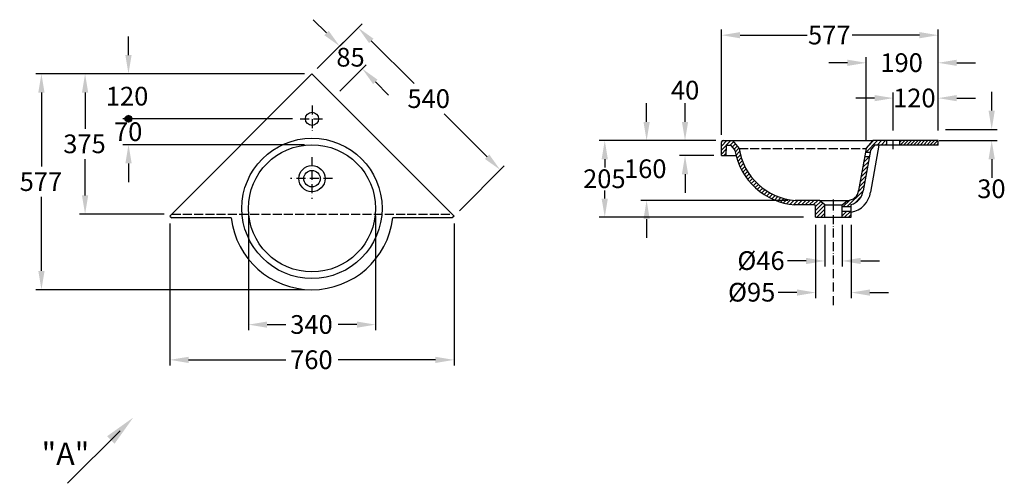
# Model space of a CAD drawing. Extents: x 2667 to 5300, y 25 to 2830.
# Drawn here: x 2667 to 5300, y 25 to 1264 of the extents above; entities that cross this region are included whole.
import ezdxf

# ---------------------------------------------------------------- set-up
doc = ezdxf.new("R2010")
doc.units = 0
doc.header["$LTSCALE"] = 2
doc.linetypes.add('ACAD_ISO02W100', pattern=[15, 12, -3])
doc.linetypes.add('ACAD_ISO10W100', pattern=[18, 12, -3, 0, -3])
doc.layers.get('0').update_dxf_attribs({"linetype": 'CONTINUOUS'})
doc.layers.get('DEFPOINTS').update_dxf_attribs({"linetype": 'CONTINUOUS'})
for name, color, linetype in [('KERA0', 5, 'CONTINUOUS'), ('KERA1', 10, 'ACAD_ISO02W100'), ('KERA2', 7, 'ACAD_ISO10W100'), ('KERA4', 1, 'CONTINUOUS'), ('KERA5', 252, 'CONTINUOUS')]:
    doc.layers.add(name, color=color, linetype=linetype)
doc.styles.get("Standard").update_dxf_attribs({"font": 'txt', "height": 50})
doc.dimstyles.get("Standard").update_dxf_attribs({"dimtxt": 50, "dimasz": 50, "dimexe": 15, "dimexo": 20, "dimgap": 5, "dimtad": 0, "dimtih": 1, "dimtoh": 1, "dimzin": 0, "dimcen": 20, "dimclre": 256, "dimclrt": 256, "dimazin": 3, "dimtfac": 1, "dimtix": 1, "dimtofl": 0, "dimtmove": 0, "dimatfit": 3})

# ---------------------------------------------------------------- blocks, each defined once
blk = doc.blocks.new('*U40')
at = {"layer": 'KERA4'}
blk.add_text('205', height=50, dxfattribs=at).set_placement((4173.7, 814.2))
blk = doc.blocks.new('*D1')
at = {"layer": 'DEFPOINTS', "color": 0, "linetype": 'CONTINUOUS'}
for p in [(4528.4, 941.2), (4231.6, 736.2), (4783, 736.2)]:
    blk.add_point(p, dxfattribs=at)
at = {"layer": 'KERA4', "linetype": 'CONTINUOUS'}
for p, q in [((4508.4, 941.2), (4216.6, 941.2)), ((4763, 736.2), (4216.6, 736.2))]:
    blk.add_line(p, q, dxfattribs=at)
at = {"layer": 'KERA4', "color": 0, "linetype": 'CONTINUOUS'}
for p, q in [((4231.6, 891.2), (4231.6, 869.3)), ((4231.6, 786.2), (4231.6, 808.2))]:
    blk.add_line(p, q, dxfattribs=at)
for points in [[(4223.2, 891.2), (4239.9, 891.2), (4231.6, 941.2)], [(4223.2, 786.2), (4239.9, 786.2), (4231.6, 736.2)]]:
    blk.add_solid(points, dxfattribs=at)
at = {"layer": 'KERA4'}
blk.add_blockref('*U40', (0, 0), dxfattribs=at)
blk = doc.blocks.new('*U41')
at = {"layer": 'KERA4'}
blk.add_text('Ø46', height=50, dxfattribs=at).set_placement((4586.2, 595.4))
blk = doc.blocks.new('*D2')
at = {"layer": 'DEFPOINTS', "color": 0, "linetype": 'CONTINUOUS'}
for p in [(4820, 736.2), (4866, 736.2), (4866, 619.4)]:
    blk.add_point(p, dxfattribs=at)
at = {"layer": 'KERA4', "linetype": 'CONTINUOUS'}
for p, q in [((4820, 716.2), (4820, 604.4)), ((4866, 716.2), (4866, 604.4))]:
    blk.add_line(p, q, dxfattribs=at)
at = {"layer": 'KERA4', "color": 0, "linetype": 'CONTINUOUS'}
for p, q in [((4770, 619.4), (4720, 619.4)), ((4916, 619.4), (4966, 619.4))]:
    blk.add_line(p, q, dxfattribs=at)
for points in [[(4770, 627.8), (4770, 611.1), (4820, 619.4)], [(4916, 627.8), (4916, 611.1), (4866, 619.4)]]:
    blk.add_solid(points, dxfattribs=at)
at = {"layer": 'KERA4'}
blk.add_blockref('*U41', (0, 0), dxfattribs=at)
blk = doc.blocks.new('*U47')
at = {"layer": 'KERA4'}
blk.add_text('577', height=50, dxfattribs=at).set_placement((4775.1, 1198.3))
blk = doc.blocks.new('*D3')
at = {"layer": 'DEFPOINTS', "color": 0, "linetype": 'CONTINUOUS'}
for p in [(5123, 1222.9), (5123, 971.2), (4543.4, 936.2)]:
    blk.add_point(p, dxfattribs=at)
at = {"layer": 'KERA4', "linetype": 'CONTINUOUS'}
for p, q in [((4543.4, 956.2), (4543.4, 1237.9)), ((5123, 991.2), (5123, 1237.9))]:
    blk.add_line(p, q, dxfattribs=at)
at = {"layer": 'KERA4', "color": 0, "linetype": 'CONTINUOUS'}
for p, q in [((4593.4, 1222.9), (4773, 1222.9)), ((5073, 1222.9), (4893.4, 1222.9))]:
    blk.add_line(p, q, dxfattribs=at)
for points in [[(4593.4, 1231.2), (4593.4, 1214.6), (4543.4, 1222.9)], [(5073, 1231.2), (5073, 1214.6), (5123, 1222.9)]]:
    blk.add_solid(points, dxfattribs=at)
at = {"layer": 'KERA4'}
blk.add_blockref('*U47', (0, 0), dxfattribs=at)
blk = doc.blocks.new('*U42')
at = {"layer": 'KERA4'}
blk.add_text('160', height=50, dxfattribs=at).set_placement((4283.1, 840.9))
blk = doc.blocks.new('*D4')
at = {"layer": 'DEFPOINTS', "color": 0, "linetype": 'CONTINUOUS'}
for p in [(4343.5, 941.2), (4528.4, 941.2), (4741, 781.2)]:
    blk.add_point(p, dxfattribs=at)
at = {"layer": 'KERA4', "color": 0, "linetype": 'CONTINUOUS'}
for p, q in [((4343.5, 991.2), (4343.5, 1041.2)), ((4343.5, 731.2), (4343.5, 681.2))]:
    blk.add_line(p, q, dxfattribs=at)
at = {"layer": 'KERA4', "linetype": 'CONTINUOUS'}
for p, q in [((4508.4, 941.2), (4328.5, 941.2)), ((4721, 781.2), (4328.5, 781.2))]:
    blk.add_line(p, q, dxfattribs=at)
at = {"layer": 'KERA4', "color": 0, "linetype": 'CONTINUOUS'}
for points in [[(4335.2, 991.2), (4351.9, 991.2), (4343.5, 941.2)], [(4335.2, 731.2), (4351.9, 731.2), (4343.5, 781.2)]]:
    blk.add_solid(points, dxfattribs=at)
at = {"layer": 'KERA4'}
blk.add_blockref('*U42', (0, 0), dxfattribs=at)
blk = doc.blocks.new('*U43')
at = {"layer": 'KERA4'}
blk.add_text('Ø95', height=50, dxfattribs=at).set_placement((4561.3, 510.9))
blk = doc.blocks.new('*D5')
at = {"layer": 'DEFPOINTS', "color": 0, "linetype": 'CONTINUOUS'}
for p in [(4795.5, 736.2), (4890.5, 736.2), (4890.5, 534.9)]:
    blk.add_point(p, dxfattribs=at)
at = {"layer": 'KERA4', "linetype": 'CONTINUOUS'}
for p, q in [((4795.5, 716.2), (4795.5, 519.9)), ((4890.5, 716.2), (4890.5, 519.9))]:
    blk.add_line(p, q, dxfattribs=at)
at = {"layer": 'KERA4', "color": 0, "linetype": 'CONTINUOUS'}
for p, q in [((4745.5, 534.9), (4695.5, 534.9)), ((4940.5, 534.9), (4990.5, 534.9))]:
    blk.add_line(p, q, dxfattribs=at)
for points in [[(4745.5, 543.3), (4745.5, 526.6), (4795.5, 534.9)], [(4940.5, 543.3), (4940.5, 526.6), (4890.5, 534.9)]]:
    blk.add_solid(points, dxfattribs=at)
at = {"layer": 'KERA4'}
blk.add_blockref('*U43', (0, 0), dxfattribs=at)
blk = doc.blocks.new('*U34')
at = {"layer": 'KERA4'}
blk.add_text('40', height=50, dxfattribs=at).set_placement((4408.6, 1051))
blk = doc.blocks.new('*U35')
at = {"layer": 'KERA4'}
blk.add_text('30', height=50, dxfattribs=at).set_placement((5227.6, 787.4))
blk = doc.blocks.new('B1')
at = {"layer": 'KERA0', "linetype": 'CONTINUOUS'}
for p, q in [((4543.4, 901.4), (4543.4, 936.2)), ((4548.4, 941.2), (4573.2, 941.2)), ((4556.5, 901.4), (4556.7, 927.1)), ((4558.7, 929.1), (4566.8, 929.1)), ((4568.3, 928.3), (4579, 915.6)), ((4573.2, 941.2), (4590.6, 920.4)), ((4543.4, 901.4), (4556.5, 901.4)), ((4792.5, 769.2), (4740, 769.3)), ((4805.7, 781.2), (4741, 781.2)), ((4795.5, 736.2), (4795.5, 766.2)), ((4820, 769.2), (4805.7, 781.2)), ((4820, 736.2), (4820, 769.2)), ((4795.5, 736.2), (4820, 736.2))]:
    blk.add_line(p, q, dxfattribs=at)
for centre, radius, start, end in [((4548.4, 936.2), 5, 90, 180), ((4558.7, 927.1), 2, 90, 179.526), ((4566.8, 927.1), 2, 40, 90), ((4577.5, 914.3), 2, 10.0716, 40), ((4753.5, 945.6), 176.8, 190.0716, 265.6348), ((4753.5, 945.6), 164.8, 188.7956, 265.6348), ((4792.5, 766.2), 3, 0, 90)]:
    blk.add_arc(centre, radius, start, end, dxfattribs=at)
blk = doc.blocks.new('*X36')
at = {"color": 0}
for p, q in [((4543.4, 915.9), (4568.7, 941.2)), ((4543.4, 926.5), (4558.1, 941.2)), ((4543.5, 937.3), (4547.4, 941.1)), ((4567.1, 929), (4576, 937.9)), ((4572.3, 923.6), (4580.8, 932.1)), ((4577.1, 917.8), (4585.6, 926.4)), ((4543.4, 905.3), (4556.6, 918.5)), ((4550.1, 901.4), (4556.5, 907.9)), ((4580.2, 910.4), (4590.5, 920.6)), ((4582.2, 901.7), (4592.2, 911.7)), ((4584.6, 893.5), (4594.3, 903.2)), ((4587.2, 885.5), (4596.7, 895)), ((4590.2, 877.9), (4599.4, 887.1)), ((4593.4, 870.5), (4602.5, 879.6)), ((4597, 863.4), (4605.9, 872.3)), ((4600.7, 856.6), (4609.5, 865.4)), ((4604.8, 850), (4613.5, 858.7)), ((4609, 843.7), (4617.6, 852.3)), ((4613.5, 837.6), (4622.1, 846.1)), ((4618.3, 831.7), (4626.8, 840.2)), ((4623.2, 826.1), (4631.7, 834.6)), ((4628.4, 820.6), (4636.9, 829.1)), ((4633.8, 815.4), (4642.3, 823.9)), ((4639.5, 810.5), (4648, 819)), ((4645.3, 805.7), (4653.9, 814.3)), ((4651.4, 801.2), (4660, 809.8)), ((4657.7, 796.9), (4666.4, 805.6)), ((4664.3, 792.9), (4673.1, 801.7)), ((4671.1, 789.1), (4680.1, 798)), ((4678.2, 785.6), (4687.3, 794.7)), ((4685.6, 782.3), (4694.8, 791.6)), ((4693.2, 779.4), (4702.6, 788.8)), ((4701.1, 776.7), (4710.8, 786.4)), ((4709.4, 774.4), (4719.4, 784.3)), ((4718, 772.4), (4728.3, 782.7)), ((4727, 770.8), (4737.8, 781.5)), ((4736.4, 769.6), (4748.1, 781.2)), ((4746.7, 769.3), (4758.7, 781.2)), ((4757.3, 769.3), (4769.3, 781.2)), ((4767.9, 769.2), (4779.9, 781.2)), ((4778.5, 769.2), (4790.5, 781.2)), ((4789.1, 769.2), (4801.1, 781.2)), ((4795.5, 765), (4809, 778.5)), ((4795.5, 754.4), (4814.8, 773.6)), ((4795.5, 743.8), (4820, 768.3)), ((4798.6, 736.2), (4820, 757.7)), ((4809.2, 736.2), (4820, 747.1)), ((4819.8, 736.2), (4820, 736.5))]:
    blk.add_line(p, q, dxfattribs=at)
blk = doc.blocks.new('*X37')
at = {"color": 0}
for p, q in [((4866, 740), (4878.7, 752.7)), ((4866, 750.6), (4868.1, 752.7)), ((4872.8, 736.2), (4889.3, 752.7)), ((4883.4, 736.2), (4890.5, 743.3))]:
    blk.add_line(p, q, dxfattribs=at)
blk = doc.blocks.new('*X38')
at = {"color": 0}
for p, q in [((4923.8, 882.7), (4938.7, 897.6)), ((4926.2, 895.7), (4928.9, 898.4)), ((4919.2, 856.8), (4934, 871.7)), ((4921.5, 869.8), (4936.4, 884.7)), ((4914.5, 830.9), (4929.4, 845.8)), ((4916.8, 843.9), (4931.7, 858.8)), ((4909.2, 804.5), (4924.7, 819.9)), ((4912.1, 818), (4927, 832.9)), ((4880.1, 764.7), (4922.4, 807)), ((4900.8, 774.9), (4917.2, 791.3)), ((4869.5, 764.7), (4887.1, 782.3))]:
    blk.add_line(p, q, dxfattribs=at)
blk = doc.blocks.new('*X39')
at = {"color": 0}
for p, q in [((4930.3, 910.4), (4961.1, 941.2)), ((4935.6, 926.3), (4950.5, 941.2)), ((4959.8, 929.3), (4971.7, 941.2)), ((4970.4, 929.3), (4982.3, 941.2)), ((4981.1, 929.3), (4985.5, 933.8)), ((4940.9, 910.4), (4941.1, 910.6))]:
    blk.add_line(p, q, dxfattribs=at)
blk = doc.blocks.new('*U44')
at = {"layer": 'KERA4'}
blk.add_text('190', height=50, dxfattribs=at).set_placement((4968.5, 1124.5))
blk = doc.blocks.new('*D7')
at = {"layer": 'DEFPOINTS', "color": 0}
for p in [(5123, 1149.1), (5123, 991.2), (4930.6, 920.4)]:
    blk.add_point(p, dxfattribs=at)
at = {"layer": 'KERA4'}
for p, q in [((4930.6, 940.4), (4930.6, 1164.1)), ((5123, 1011.2), (5123, 1164.1))]:
    blk.add_line(p, q, dxfattribs=at)
at = {"layer": 'KERA4', "color": 0}
for p, q in [((4880.6, 1149.1), (4830.6, 1149.1)), ((5173, 1149.1), (5223, 1149.1))]:
    blk.add_line(p, q, dxfattribs=at)
for points in [[(4880.6, 1157.4), (4880.6, 1140.8), (4930.6, 1149.1)], [(5173, 1157.4), (5173, 1140.8), (5123, 1149.1)]]:
    blk.add_solid(points, dxfattribs=at)
at = {"layer": 'KERA4'}
blk.add_blockref('*U44', (0, 0), dxfattribs=at)
blk = doc.blocks.new('*U45')
at = {"layer": 'KERA4'}
blk.add_text('120', height=50, dxfattribs=at).set_placement((5002.6, 1030.1))
blk = doc.blocks.new('*D10')
at = {"layer": 'DEFPOINTS', "color": 0}
for p in [(5123, 1054.7), (5003, 948), (5123, 948)]:
    blk.add_point(p, dxfattribs=at)
at = {"layer": 'KERA4', "color": 0}
for p, q in [((4953, 1054.7), (4903, 1054.7)), ((5173, 1054.7), (5223, 1054.7))]:
    blk.add_line(p, q, dxfattribs=at)
at = {"layer": 'KERA4'}
for p, q in [((5003, 968), (5003, 1069.7)), ((5123, 968), (5123, 1069.7))]:
    blk.add_line(p, q, dxfattribs=at)
at = {"layer": 'KERA4', "color": 0}
for points in [[(4953, 1063), (4953, 1046.4), (5003, 1054.7)], [(5173, 1063), (5173, 1046.4), (5123, 1054.7)]]:
    blk.add_solid(points, dxfattribs=at)
at = {"layer": 'KERA4'}
blk.add_blockref('*U45', (0, 0), dxfattribs=at)
blk = doc.blocks.new('*X46')
at = {"color": 0}
for p, q in [((5021.1, 937.5), (5024.2, 940.7)), ((5022.6, 930.2), (5033.1, 940.7)), ((5031.4, 930.2), (5041.9, 940.7)), ((5040.3, 930.2), (5050.7, 940.7)), ((5049.1, 930.2), (5059.6, 940.7)), ((5057.9, 930.2), (5068.4, 940.7)), ((5066.8, 930.2), (5077.2, 940.7)), ((5075.6, 930.2), (5086.1, 940.7)), ((5084.5, 930.2), (5094.9, 940.7)), ((5093.3, 930.2), (5103.8, 940.7)), ((5102.1, 930.2), (5112.6, 940.7)), ((5111, 930.2), (5121.4, 940.7)), ((5119.8, 930.2), (5122.2, 932.6))]:
    blk.add_line(p, q, dxfattribs=at)
blk = doc.blocks.new('*U83')
at = {"layer": 'KERA4'}
blk.add_text('340', height=50, dxfattribs=at).set_placement((3390.6, 424.6))
blk = doc.blocks.new('*D27')
at = {"layer": 'DEFPOINTS', "color": 0}
for p in [(3278.7, 760.1), (3618.7, 760.1), (3618.7, 449.2)]:
    blk.add_point(p, dxfattribs=at)
at = {"layer": 'KERA4'}
for p, q in [((3278.7, 740.1), (3278.7, 434.2)), ((3618.7, 740.1), (3618.7, 434.2)), ((3328.7, 449.2), (3378.6, 449.2)), ((3568.7, 449.2), (3518.8, 449.2))]:
    blk.add_line(p, q, dxfattribs=at)
for points in [[(3328.7, 457.5), (3328.7, 440.9), (3278.7, 449.2)], [(3568.7, 457.5), (3568.7, 440.9), (3618.7, 449.2)]]:
    blk.add_solid(points, dxfattribs=at)
blk.add_blockref('*U83', (0, 0), dxfattribs=at)
blk = doc.blocks.new('*U84')
at = {"layer": 'KERA4'}
blk.add_text('577', height=50, dxfattribs=at).set_placement((2667.2, 806.5))
blk = doc.blocks.new('*D28')
at = {"layer": 'DEFPOINTS', "color": 0}
for p in [(3448.8, 1119.6), (2725.3, 542.6), (3448.8, 542.6)]:
    blk.add_point(p, dxfattribs=at)
at = {"layer": 'KERA4'}
for p, q in [((3428.8, 1119.6), (2710.3, 1119.6)), ((2725.3, 1069.6), (2725.3, 871.5)), ((2725.3, 592.6), (2725.3, 790.6)), ((3428.8, 542.6), (2710.3, 542.6))]:
    blk.add_line(p, q, dxfattribs=at)
for points in [[(2717, 1069.6), (2733.6, 1069.6), (2725.3, 1119.6)], [(2717, 592.6), (2733.6, 592.6), (2725.3, 542.6)]]:
    blk.add_solid(points, dxfattribs=at)
blk.add_blockref('*U84', (0, 0), dxfattribs=at)
blk = doc.blocks.new('*U71')
at = {"layer": 'KERA4'}
blk.add_text('"A"', height=60, dxfattribs=at).set_placement((2725.8, 74))
blk = doc.blocks.new('*U86')
at = {"layer": 'KERA4'}
blk.add_text('375', height=50, dxfattribs=at).set_placement((2783.7, 907.5))
blk = doc.blocks.new('*D30')
at = {"layer": 'DEFPOINTS', "color": 0}
for p in [(2842, 1119.6), (3073.7, 1119.6), (3073.7, 744.6)]:
    blk.add_point(p, dxfattribs=at)
at = {"layer": 'KERA4'}
for p, q in [((3053.7, 1119.6), (2827, 1119.6)), ((2842, 1069.6), (2842, 972.6)), ((2842, 794.6), (2842, 891.5)), ((3053.7, 744.6), (2827, 744.6))]:
    blk.add_line(p, q, dxfattribs=at)
for points in [[(2833.7, 1069.6), (2850.4, 1069.6), (2842, 1119.6)], [(2833.7, 794.6), (2850.4, 794.6), (2842, 744.6)]]:
    blk.add_solid(points, dxfattribs=at)
blk.add_blockref('*U86', (0, 0), dxfattribs=at)
blk = doc.blocks.new('*U87')
at = {"layer": 'KERA4'}
blk.add_text('760', height=50, dxfattribs=at).set_placement((3390.4, 330.4))
blk = doc.blocks.new('*D31')
at = {"layer": 'DEFPOINTS', "color": 0}
for p in [(3068.6, 739.5), (3828.7, 739.5), (3828.7, 355)]:
    blk.add_point(p, dxfattribs=at)
at = {"layer": 'KERA4'}
for p, q in [((3068.6, 719.5), (3068.6, 340)), ((3828.7, 719.5), (3828.7, 340)), ((3118.6, 355), (3378.7, 355)), ((3778.7, 355), (3518.6, 355))]:
    blk.add_line(p, q, dxfattribs=at)
for points in [[(3118.6, 363.3), (3118.6, 346.7), (3068.6, 355)], [(3778.7, 363.3), (3778.7, 346.7), (3828.7, 355)]]:
    blk.add_solid(points, dxfattribs=at)
blk.add_blockref('*U87', (0, 0), dxfattribs=at)
blk = doc.blocks.new('*U88')
at = {"layer": 'KERA4'}
blk.add_text('540', height=50, dxfattribs=at).set_placement((3704, 1028.3))
blk = doc.blocks.new('*D32')
at = {"layer": 'DEFPOINTS', "color": 0}
for p in [(3448.7, 1119.6), (3952.1, 862.9), (3828.7, 739.5)]:
    blk.add_point(p, dxfattribs=at)
at = {"layer": 'KERA4'}
for p, q in [((3462.8, 1133.7), (3582.7, 1253.5)), ((3607.4, 1207.6), (3721.6, 1093.4)), ((3916.8, 898.2), (3802.6, 1012.4)), ((3842.9, 753.6), (3962.7, 873.5))]:
    blk.add_line(p, q, dxfattribs=at)
for points in [[(3613.3, 1213.5), (3601.5, 1201.7), (3572.1, 1242.9)], [(3922.7, 904.1), (3910.9, 892.3), (3952.1, 862.9)]]:
    blk.add_solid(points, dxfattribs=at)
blk.add_blockref('*U88', (0, 0), dxfattribs=at)
blk = doc.blocks.new('*U76')
at = {"layer": 'KERA4', "linetype": 'CONTINUOUS'}
for p, q in [((2951.6, 1005.8), (2948.9, 999.3)), ((2958, 1008.5), (2951.6, 1005.8)), ((2964.5, 1005.8), (2958, 1008.5)), ((2964.5, 1005.8), (2967.1, 999.3)), ((2948.9, 999.3), (2951.6, 992.9)), ((2958, 990.2), (2951.6, 992.9)), ((2964.5, 992.9), (2958, 990.2)), ((2967.1, 999.3), (2964.5, 992.9))]:
    blk.add_line(p, q, dxfattribs=at)
for points in [[(2951.6, 1005.8), (2948.9, 999.3), (2967.1, 999.3)], [(2958, 1008.5), (2951.6, 1005.8), (2964.5, 1005.8)], [(2948.9, 999.3), (2951.6, 992.9), (2964.5, 992.9)]]:
    blk.add_solid(points, dxfattribs=at)
at = {"layer": 'KERA4', "linetype": 'CONTINUOUS', "extrusion": (0, 0, -1)}
for points in [[(-2951.6, 1005.8), (-2964.5, 1005.8), (-2967.1, 999.3)], [(-2948.9, 999.3), (-2967.1, 999.3), (-2964.5, 992.9)], [(-2951.6, 992.9), (-2964.5, 992.9), (-2958, 990.2)]]:
    blk.add_solid(points, dxfattribs=at)
blk = doc.blocks.new('*U89')
at = {"layer": 'KERA4'}
blk.add_text('85', height=50, dxfattribs=at).set_placement((3513.9, 1139))
blk = doc.blocks.new('*D33')
at = {"layer": 'DEFPOINTS', "color": 0}
for p in [(3522.7, 1193.6), (3448.7, 1119.6), (3508.8, 1059.4)]:
    blk.add_point(p, dxfattribs=at)
at = {"layer": 'KERA4'}
for p, q in [((3487.4, 1229), (3452, 1264.3)), ((3462.8, 1133.7), (3533.3, 1204.2)), ((3523, 1073.6), (3593.5, 1144.1)), ((3618.2, 1098.1), (3653.6, 1062.8))]:
    blk.add_line(p, q, dxfattribs=at)
for points in [[(3493.3, 1234.9), (3481.5, 1223.1), (3522.7, 1193.6)], [(3624.1, 1104), (3612.3, 1092.2), (3582.9, 1133.5)]]:
    blk.add_solid(points, dxfattribs=at)
blk.add_blockref('*U89', (0, 0), dxfattribs=at)
blk = doc.blocks.new('*U77')
at = {"layer": 'KERA4'}
blk.add_text('120', height=50, dxfattribs=at).set_placement((2897.6, 1034.9))
blk = doc.blocks.new('*U78')
at = {"layer": 'KERA4'}
blk.add_text('70', height=50, dxfattribs=at).set_placement((2919.4, 940))

msp = doc.modelspace()

# ---------------------------------------------------------------- linework, layer by layer
at = {"layer": 'DEFPOINTS', "color": 0, "linetype": 'BYBLOCK'}
for p in [(3519.183, 1049.053), (3519.183, 1049.053), (3575.683, 992.553)]:
    msp.add_point(p, dxfattribs=at)
at = {"layer": 'KERA0'}
for p, q in [((3448.683, 1119.553), (3068.622, 739.492)), ((3448.683, 1119.553), (3828.744, 739.492)), ((4573.156, 941.229), (4949.057, 941.229)), ((4556.47, 901.38), (4582.319, 901.38)), ((4805.702, 781.229), (4880.528, 781.209)), ((4866.003, 764.729), (4890.497, 764.729)), ((3068.622, 739.492), (3073.561, 734.553)), ((3828.744, 739.492), (3823.805, 734.553)), ((4866.003, 752.729), (4890.497, 752.729)), ((3232.683, 734.553), (3073.561, 734.553)), ((3823.805, 734.553), (3664.683, 734.553)), ((4866.003, 736.229), (4890.497, 736.229))]:
    msp.add_line(p, q, dxfattribs=at)
at = {"layer": 'KERA0', "linetype": 'CONTINUOUS'}
for p, q in [((4947.524, 940.514), (4930.982, 920.799)), ((4964.772, 929.333), (4942.047, 803.501)), ((4953.207, 928.618), (4942.224, 915.528)), ((5123.003, 941.229), (4949.057, 941.229)), ((5123.003, 929.333), (4954.74, 929.333)), ((4985.503, 929.333), (4985.503, 941.229)), ((5020.503, 929.333), (5020.503, 941.229)), ((5123.003, 929.333), (5123.003, 941.229)), ((4930.545, 919.869), (4910.375, 808.184)), ((4941.788, 914.598), (4922.26, 806.472)), ((4926.667, 898.392), (4938.861, 898.392)), ((4928.834, 910.392), (4941.302, 910.392)), ((4820.003, 769.229), (4866.003, 769.229)), ((4866.003, 769.229), (4880.281, 781.21)), ((4866.003, 736.229), (4866.003, 769.229)), ((4880.528, 781.209), (4880.281, 781.21)), ((4890.497, 736.229), (4890.497, 770.409)), ((4819.77, 736.229), (4866.003, 736.229))]:
    msp.add_line(p, q, dxfattribs=at)
at = {"layer": 'KERA0'}
for centre, radius in [((3448.8, 999.345), 17.5), ((3448.683, 760.053), 187.5), ((3448.683, 760.053), 170), ((3448.683, 839.553), 35), ((3448.683, 839.553), 22)]:
    msp.add_circle(centre, radius, dxfattribs=at)
at = {"layer": 'KERA0', "linetype": 'CONTINUOUS'}
for centre, radius, start, end in [((4949.057, 939.229), 2, 90, 140), ((4954.74, 927.333), 2, 90, 140), ((4932.514, 919.514), 2, 140, 169.762861), ((4943.756, 914.243), 2, 140, 169.762861), ((4880.528, 811.209), 30, 270, 354.21326), ((4880.528, 811.209), 42, 283.730204, 354.21326), ((4880.528, 811.209), 62, 279.252502, 352.858194)]:
    msp.add_arc(centre, radius, start, end, dxfattribs=at)
at = {"layer": 'KERA0'}
msp.add_arc((3448.683, 760.053), 217.5, 186.732921, 353.267079, dxfattribs=at)
at = {"layer": 'KERA1'}
for p, q in [((4590.64, 920.392), (4930.64, 920.392)), ((3073.683, 744.553), (3823.683, 744.553))]:
    msp.add_line(p, q, dxfattribs=at)
at = {"layer": 'KERA2'}
for p, q in [((3448.8, 1034.775), (3448.8, 962.982)), ((3416.872, 999.345), (3480.611, 999.345)), ((5003.003, 918.093), (5003.003, 948.032)), ((3448.683, 896.757), (3448.683, 785.437)), ((3503.536, 839.553), (3391.41, 839.553)), ((4843.003, 501.427), (4843.003, 785.641))]:
    msp.add_line(p, q, dxfattribs=at)
at = {"layer": 'KERA4'}
for p, q in [((2958.012, 1169.553), (2958.012, 1219.553)), ((2958.012, 1169.553), (2958.012, 1219.553)), ((3428.683, 1119.553), (2943.012, 1119.553)), ((2947.129, 1119.553), (2943.012, 1119.553)), ((5266.233, 1021.229), (5266.233, 1071.229)), ((3396.814, 999.345), (2943.012, 999.345)), ((3396.814, 999.345), (2943.012, 999.345)), ((2947.129, 999.345), (2943.012, 999.345)), ((2947.129, 999.345), (2943.258, 999.345)), ((5143.003, 971.229), (5281.233, 971.229)), ((3428.683, 930.053), (2943.012, 930.053)), ((2947.129, 930.053), (2943.258, 930.053)), ((5125.846, 941.229), (5281.233, 941.229)), ((2958.012, 880.053), (2958.012, 830.053)), ((2958.258, 880.053), (2958.258, 830.053)), ((5266.233, 891.229), (5266.233, 841.229)), ((2935.432, 165.463), (2795.071, 25.102))]:
    msp.add_line(p, q, dxfattribs=at)
at = {"layer": 'KERA4', "linetype": 'CONTINUOUS'}
for p, q in [((5123.003, 1004.156), (5123.003, 1080.954)), ((4446.263, 991.229), (4446.263, 1041.229)), ((4528.391, 941.229), (4431.263, 941.229)), ((4523.391, 901.38), (4431.263, 901.38)), ((4446.263, 851.38), (4446.263, 801.38))]:
    msp.add_line(p, q, dxfattribs=at)
at = {"layer": 'KERA4'}
msp.add_circle((2958.012, 999.345), 9.117, dxfattribs=at)
for points in [[(2949.679, 1169.553), (2966.345, 1169.553), (2958.012, 1119.553)], [(2949.679, 1169.553), (2966.345, 1169.553), (2958.012, 1119.553)], [(5257.9, 1021.229), (5274.566, 1021.229), (5266.233, 971.229)], [(2949.679, 880.053), (2966.345, 880.053), (2958.012, 930.053)], [(2949.925, 880.053), (2966.592, 880.053), (2958.258, 930.053)], [(5257.9, 891.229), (5274.566, 891.229), (5266.233, 941.229)], [(2900.665, 150.731), (2920.7, 130.697), (2970.787, 200.818)]]:
    msp.add_solid(points, dxfattribs=at)
at = {"layer": 'KERA4', "linetype": 'CONTINUOUS'}
for points in [[(4437.929, 991.229), (4454.596, 991.229), (4446.263, 941.229)], [(4437.929, 851.38), (4454.596, 851.38), (4446.263, 901.38)]]:
    msp.add_solid(points, dxfattribs=at)

# ---------------------------------------------------------------- block references
at = {"layer": 'KERA4'}
for name in ['*U77', '*U34', '*U78', '*U35', '*U71']:
    msp.add_blockref(name, (0, 0), dxfattribs=at)
at = {"layer": 'KERA4', "linetype": 'CONTINUOUS'}
msp.add_blockref('*U76', (0, 0), dxfattribs=at)
at = {"layer": 'KERA5'}
msp.add_blockref('B1', (0, 0), dxfattribs=at)
at = {"layer": 'KERA5', "linetype": 'CONTINUOUS'}
for name in ['*X36', '*X39', '*X46', '*X38', '*X37']:
    msp.add_blockref(name, (0, 0), dxfattribs=at)

# ---------------------------------------------------------------- dimensions: what is measured, and where the dimension line sits
at = {"layer": 'KERA4'}
dim = msp.add_aligned_dim(p1=(3508.816, 1059.42), p2=(3448.683, 1119.553), distance=-104.737, dimstyle='Standard', override={"dimtxt": 50, "dimasz": 50, "dimexe": 15, "dimexo": 20, "dimgap": 15, "dimdec": 0, "dimzin": 8, "dimcen": 4, "dimclrd": 256, "dimclre": 256, "dimclrt": 256, "dimtdec": 0, "dimtix": 1}, dxfattribs=at)
dim.commit()
dim.dimension.update_dxf_attribs({"geometry": '*D33', "text_midpoint": (3552.81, 1163.547)})
dim = msp.add_aligned_dim(p1=(3448.683, 1119.553), p2=(3828.744, 739.492), distance=174.474, text='540', dimstyle='Standard', override={"dimtxt": 50, "dimasz": 50, "dimexe": 15, "dimexo": 20, "dimgap": 15, "dimdec": 0, "dimzin": 8, "dimcen": 4, "dimclrd": 256, "dimclre": 256, "dimclrt": 256, "dimtdec": 0, "dimtix": 1, "dimtofl": 1}, dxfattribs=at)
dim.commit()
dim.dimension.update_dxf_attribs({"geometry": '*D32', "text_midpoint": (3762.085, 1052.894)})
at = {"layer": 'KERA4', "linetype": 'CONTINUOUS'}
dim = msp.add_linear_dim(base=(5123.003, 1222.892), p1=(4543.391, 936.229), p2=(5123.003, 971.229), text='577', dimstyle='Standard', dxfattribs=at)
dim.commit()
dim.dimension.update_dxf_attribs({"geometry": '*D3', "text_midpoint": (4833.197, 1222.892)})
at = {"layer": 'KERA4'}
dim = msp.add_linear_dim(base=(5123.003, 1149.094), p1=(4930.64, 920.392), p2=(5123.003, 991.229), text='190', dimstyle='Standard', dxfattribs=at)
dim.commit()
dim.dimension.update_dxf_attribs({"geometry": '*D7', "text_midpoint": (5028.895, 1149.094), "dimtype": 128})
for base, p1, p2, picture, middle in [((2725.313, 542.553), (3448.8, 1119.553), (3448.8, 542.553), '*D28', (2725.313, 831.053)), ((2842.034, 1119.553), (3073.683, 744.553), (3073.683, 1119.553), '*D30', (2842.034, 932.053))]:
    dim = msp.add_linear_dim(base=base, p1=p1, p2=p2, angle=90, dimstyle='Standard', override={"dimtxt": 50, "dimasz": 50, "dimexe": 15, "dimexo": 20, "dimgap": 15, "dimdec": 0, "dimzin": 8, "dimcen": 4, "dimclrd": 256, "dimclre": 256, "dimclrt": 256, "dimtdec": 0, "dimtix": 1, "dimtofl": 1}, dxfattribs=at)
    dim.commit()
    dim.dimension.update_dxf_attribs({"geometry": picture, "text_midpoint": middle})
dim = msp.add_linear_dim(base=(5123.003, 1054.715), p1=(5003.003, 948.032), p2=(5123.003, 948.032), dimstyle='Standard', dxfattribs=at)
dim.commit()
dim.dimension.update_dxf_attribs({"geometry": '*D10', "text_midpoint": (5063.003, 1054.715)})
at = {"layer": 'KERA4', "linetype": 'CONTINUOUS'}
dim = msp.add_linear_dim(base=(4343.517, 941.229), p1=(4741.003, 781.229), p2=(4528.391, 941.229), angle=90, dimstyle='Standard', dxfattribs=at)
dim.commit()
dim.dimension.update_dxf_attribs({"geometry": '*D4', "text_midpoint": (4343.517, 865.512), "dimtype": 128})
dim = msp.add_linear_dim(base=(4231.571, 736.229), p1=(4528.391, 941.229), p2=(4783.009, 736.229), angle=90, dimstyle='Standard', dxfattribs=at)
dim.commit()
dim.dimension.update_dxf_attribs({"geometry": '*D1', "text_midpoint": (4231.571, 838.729)})
at = {"layer": 'KERA4'}
for base, p1, p2, picture, middle in [((3828.744, 354.991), (3068.622, 739.492), (3828.744, 739.492), '*D31', (3448.683, 354.991)), ((3618.683, 449.192), (3278.683, 760.053), (3618.683, 760.053), '*D27', (3448.683, 449.192))]:
    dim = msp.add_linear_dim(base=base, p1=p1, p2=p2, dimstyle='Standard', override={"dimtxt": 50, "dimasz": 50, "dimexe": 15, "dimexo": 20, "dimgap": 15, "dimdec": 0, "dimzin": 8, "dimcen": 4, "dimclrd": 256, "dimclre": 256, "dimclrt": 256, "dimtdec": 0, "dimtix": 1, "dimtofl": 1}, dxfattribs=at)
    dim.commit()
    dim.dimension.update_dxf_attribs({"geometry": picture, "text_midpoint": middle})
at = {"layer": 'KERA4', "linetype": 'CONTINUOUS'}
for base, p1, p2, picture, middle in [((4890.497, 534.93), (4795.509, 736.229), (4890.497, 736.229), '*D5', (4627.31, 534.93)), ((4866.003, 619.423), (4820.003, 736.229), (4866.003, 736.229), '*D2', (4652.008, 619.423))]:
    dim = msp.add_linear_dim(base=base, p1=p1, p2=p2, text='%%c<>', dimstyle='Standard', dxfattribs=at)
    dim.commit()
    dim.dimension.update_dxf_attribs({"geometry": picture, "text_midpoint": middle, "dimtype": 128})

doc.saveas('drawing.dxf')
